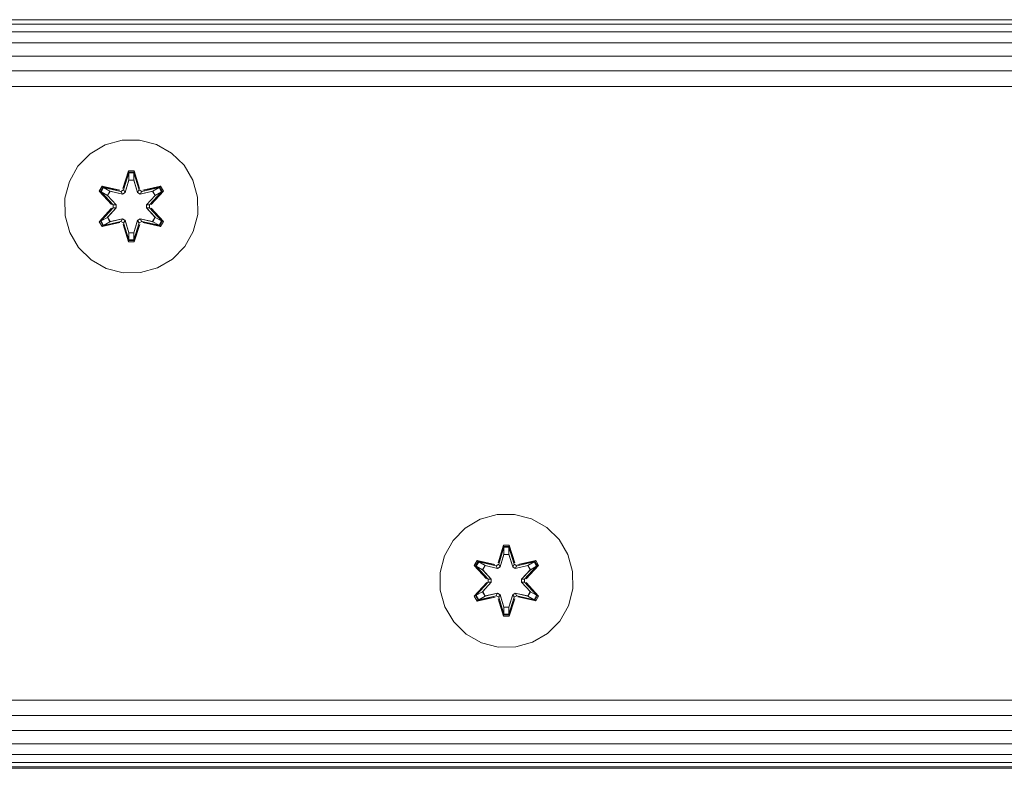
# Model space of a CAD drawing. Units: millimetres. Extents: x -1424 to 578302, y -1972 to 596964.
# Drawn here: x 5716 to 5834, y 1565 to 1655 of the extents above; entities that cross this region are included whole.
import ezdxf

# ---------------------------------------------------------------- set-up
doc = ezdxf.new("R2010")
doc.units = ezdxf.units.MM
doc.layers.add('Контур', color=7, linetype='Continuous', lineweight=15)

msp = doc.modelspace()

# ---------------------------------------------------------------- linework, layer by layer
at = {"layer": 'Контур'}
for p, q in [((5556.93, 1654.949), (6756.93, 1654.949)), ((5556.93, 1654.414), (6756.93, 1654.414)), ((5556.93, 1653.486), (6756.93, 1653.486)), ((5556.93, 1652.187), (6756.93, 1652.187)), ((5556.93, 1650.588), (6756.93, 1650.588)), ((5556.93, 1648.797), (6756.93, 1648.797)), ((5556.93, 1646.936), (6756.93, 1646.935)), ((5724.431, 1638.865), (5726.237, 1639.928)), ((5726.237, 1639.928), (5728.256, 1640.488)), ((5728.256, 1640.488), (5730.351, 1640.506)), ((5730.351, 1640.506), (5732.379, 1639.982)), ((5732.379, 1639.982), (5734.203, 1638.95)), ((5722.963, 1637.37), (5724.431, 1638.865)), ((5734.203, 1638.95), (5735.697, 1637.481)), ((5721.931, 1635.547), (5722.963, 1637.37)), ((5735.697, 1637.481), (5736.76, 1635.676)), ((5729.027, 1636.799), (5728.371, 1634.702)), ((5729.059, 1636.645), (5728.371, 1634.702)), ((5728.441, 1634.514), (5729.059, 1636.645)), ((5728.441, 1634.514), (5729.068, 1636.556)), ((5729.711, 1636.8), (5729.027, 1636.799)), ((5729.059, 1636.645), (5729.027, 1636.799)), ((5729.684, 1636.645), (5729.059, 1636.645)), ((5729.059, 1636.645), (5729.068, 1636.556)), ((5729.076, 1635.725), (5729.068, 1636.556)), ((5729.676, 1636.556), (5729.068, 1636.556)), ((5729.669, 1635.725), (5729.676, 1636.556)), ((5729.684, 1636.645), (5729.676, 1636.556)), ((5730.304, 1634.514), (5729.676, 1636.556)), ((5729.684, 1636.645), (5729.711, 1636.8)), ((5729.684, 1636.645), (5730.367, 1634.705)), ((5729.684, 1636.645), (5730.304, 1634.514)), ((5730.367, 1634.705), (5729.711, 1636.8)), ((5721.407, 1633.518), (5721.931, 1635.547)), ((5725.853, 1634.963), (5725.512, 1634.37)), ((5725.973, 1634.863), (5725.661, 1634.321)), ((5726.049, 1634.81), (5725.744, 1634.283)), ((5725.853, 1634.963), (5727.995, 1634.484)), ((5725.973, 1634.863), (5725.853, 1634.963)), ((5725.973, 1634.863), (5727.995, 1634.484)), ((5725.973, 1634.863), (5728.129, 1634.334)), ((5725.973, 1634.863), (5726.049, 1634.81)), ((5726.8, 1634.373), (5726.049, 1634.81)), ((5728.129, 1634.334), (5726.049, 1634.81)), ((5728.616, 1634.211), (5729.076, 1635.725)), ((5728.621, 1634.203), (5729.076, 1635.701)), ((5729.076, 1635.701), (5729.076, 1635.725)), ((5729.669, 1635.701), (5729.076, 1635.701)), ((5729.669, 1635.725), (5730.129, 1634.211)), ((5729.669, 1635.701), (5729.669, 1635.725)), ((5729.669, 1635.701), (5730.125, 1634.203)), ((5730.616, 1634.334), (5732.771, 1634.864)), ((5730.616, 1634.334), (5732.696, 1634.811)), ((5732.888, 1634.969), (5730.744, 1634.488)), ((5732.771, 1634.864), (5730.744, 1634.488)), ((5731.946, 1634.373), (5732.696, 1634.811)), ((5732.771, 1634.864), (5732.696, 1634.811)), ((5733.001, 1634.284), (5732.696, 1634.811)), ((5732.771, 1634.864), (5732.888, 1634.969)), ((5733.084, 1634.323), (5732.771, 1634.864)), ((5733.231, 1634.377), (5732.888, 1634.969)), ((5737.32, 1633.657), (5736.76, 1635.676)), ((5721.425, 1631.423), (5721.407, 1633.518)), ((5725.512, 1634.37), (5727, 1632.754)), ((5725.661, 1634.321), (5725.512, 1634.37)), ((5727.198, 1632.72), (5725.661, 1634.321)), ((5725.661, 1634.321), (5727, 1632.754)), ((5725.661, 1634.321), (5725.744, 1634.283)), ((5726.499, 1633.852), (5725.744, 1634.283)), ((5727.198, 1632.72), (5725.744, 1634.283)), ((5726.8, 1634.373), (5726.499, 1633.852)), ((5727.548, 1632.721), (5726.499, 1633.852)), ((5726.519, 1633.841), (5726.499, 1633.852)), ((5726.82, 1634.361), (5726.519, 1633.841)), ((5727.557, 1632.721), (5726.519, 1633.841)), ((5726.8, 1634.373), (5728.305, 1634.03)), ((5726.82, 1634.361), (5726.8, 1634.373)), ((5726.82, 1634.361), (5728.309, 1634.022)), ((5728.441, 1634.514), (5728.129, 1634.334)), ((5728.129, 1634.334), (5728.145, 1634.306)), ((5728.305, 1634.03), (5728.145, 1634.306)), ((5728.616, 1634.211), (5728.305, 1634.03)), ((5728.309, 1634.022), (5728.305, 1634.03)), ((5728.309, 1634.022), (5728.621, 1634.203)), ((5728.441, 1634.514), (5728.457, 1634.486)), ((5728.616, 1634.211), (5728.457, 1634.486)), ((5728.616, 1634.211), (5728.621, 1634.203)), ((5730.125, 1634.203), (5730.129, 1634.211)), ((5730.125, 1634.203), (5730.436, 1634.022)), ((5730.129, 1634.211), (5730.288, 1634.486)), ((5730.441, 1634.03), (5730.129, 1634.211)), ((5730.304, 1634.514), (5730.288, 1634.486)), ((5730.616, 1634.334), (5730.304, 1634.514)), ((5731.925, 1634.361), (5730.436, 1634.022)), ((5730.441, 1634.03), (5730.436, 1634.022)), ((5730.441, 1634.03), (5731.946, 1634.373)), ((5730.441, 1634.03), (5730.6, 1634.306)), ((5730.616, 1634.334), (5730.6, 1634.306)), ((5731.188, 1632.721), (5732.226, 1633.841)), ((5732.246, 1633.852), (5731.197, 1632.721)), ((5733.084, 1634.323), (5731.548, 1632.72)), ((5731.548, 1632.72), (5733.001, 1634.284)), ((5731.745, 1632.762), (5733.231, 1634.377)), ((5733.084, 1634.323), (5731.745, 1632.762)), ((5731.925, 1634.361), (5731.946, 1634.373)), ((5731.925, 1634.361), (5732.226, 1633.841)), ((5732.246, 1633.852), (5731.946, 1634.373)), ((5732.246, 1633.852), (5732.226, 1633.841)), ((5732.246, 1633.852), (5733.001, 1634.284)), ((5733.084, 1634.323), (5733.001, 1634.284)), ((5733.084, 1634.323), (5733.231, 1634.377)), ((5737.32, 1633.657), (5737.339, 1631.562)), ((5727.001, 1632.319), (5725.515, 1630.703)), ((5725.662, 1630.757), (5727.198, 1632.36)), ((5725.662, 1630.757), (5727.001, 1632.319)), ((5727.198, 1632.36), (5725.745, 1630.796)), ((5726.499, 1631.228), (5727.548, 1632.36)), ((5726.519, 1631.24), (5727.557, 1632.36)), ((5727.198, 1632.72), (5727.198, 1632.36)), ((5727.198, 1632.72), (5727.23, 1632.72)), ((5727.198, 1632.36), (5727.23, 1632.36)), ((5727.548, 1632.721), (5727.23, 1632.72)), ((5727.548, 1632.36), (5727.23, 1632.36)), ((5727.548, 1632.721), (5727.548, 1632.36)), ((5727.548, 1632.721), (5727.557, 1632.721)), ((5727.557, 1632.36), (5727.548, 1632.36)), ((5727.557, 1632.36), (5727.557, 1632.721)), ((5731.188, 1632.36), (5731.188, 1632.721)), ((5731.188, 1632.721), (5731.197, 1632.721)), ((5731.188, 1632.36), (5731.197, 1632.36)), ((5731.188, 1632.36), (5732.226, 1631.24)), ((5731.197, 1632.36), (5731.197, 1632.721)), ((5731.197, 1632.721), (5731.516, 1632.72)), ((5731.197, 1632.36), (5731.516, 1632.36)), ((5731.197, 1632.36), (5732.246, 1631.228)), ((5731.548, 1632.72), (5731.516, 1632.72)), ((5731.548, 1632.36), (5731.516, 1632.36)), ((5731.548, 1632.36), (5731.548, 1632.72)), ((5731.548, 1632.36), (5733.085, 1630.759)), ((5731.548, 1632.36), (5733.001, 1630.798)), ((5733.234, 1630.711), (5731.746, 1632.326)), ((5733.085, 1630.759), (5731.746, 1632.326)), ((5721.985, 1629.404), (5721.425, 1631.423)), ((5726.499, 1631.228), (5725.745, 1630.796)), ((5726.519, 1631.24), (5726.499, 1631.228)), ((5726.499, 1631.228), (5726.8, 1630.708)), ((5726.519, 1631.24), (5726.82, 1630.719)), ((5732.226, 1631.24), (5731.925, 1630.719)), ((5731.946, 1630.708), (5732.246, 1631.228)), ((5732.226, 1631.24), (5732.246, 1631.228)), ((5732.246, 1631.228), (5733.001, 1630.798)), ((5737.339, 1631.562), (5736.814, 1629.534)), ((5725.662, 1630.757), (5725.515, 1630.703)), ((5725.515, 1630.703), (5725.858, 1630.111)), ((5725.662, 1630.757), (5725.745, 1630.796)), ((5725.662, 1630.757), (5725.975, 1630.216)), ((5725.745, 1630.796), (5726.049, 1630.269)), ((5725.858, 1630.111), (5728.001, 1630.592)), ((5725.975, 1630.216), (5725.858, 1630.111)), ((5728.129, 1630.747), (5725.975, 1630.216)), ((5725.975, 1630.216), (5728.001, 1630.592)), ((5725.975, 1630.216), (5726.049, 1630.269)), ((5728.129, 1630.747), (5726.049, 1630.269)), ((5726.8, 1630.708), (5726.049, 1630.269)), ((5728.305, 1631.05), (5726.8, 1630.708)), ((5726.82, 1630.719), (5726.8, 1630.708)), ((5728.309, 1631.058), (5726.82, 1630.719)), ((5728.129, 1630.747), (5728.145, 1630.774)), ((5728.129, 1630.747), (5728.441, 1630.567)), ((5728.305, 1631.05), (5728.145, 1630.774)), ((5728.305, 1631.05), (5728.309, 1631.058)), ((5728.305, 1631.05), (5728.616, 1630.869)), ((5728.621, 1630.878), (5728.309, 1631.058)), ((5728.378, 1630.375), (5729.035, 1628.281)), ((5729.061, 1628.435), (5728.378, 1630.375)), ((5728.441, 1630.567), (5728.457, 1630.594)), ((5729.061, 1628.435), (5728.441, 1630.567)), ((5728.441, 1630.567), (5729.069, 1628.524)), ((5728.616, 1630.869), (5728.457, 1630.594)), ((5728.621, 1630.878), (5728.616, 1630.869)), ((5729.076, 1629.356), (5728.616, 1630.869)), ((5729.076, 1629.379), (5728.621, 1630.878)), ((5730.125, 1630.878), (5729.669, 1629.379)), ((5730.129, 1630.869), (5729.669, 1629.356)), ((5730.304, 1630.567), (5729.677, 1628.524)), ((5730.304, 1630.567), (5729.687, 1628.435)), ((5729.687, 1628.435), (5730.374, 1630.378)), ((5729.719, 1628.282), (5730.374, 1630.378)), ((5730.436, 1631.058), (5730.125, 1630.878)), ((5730.129, 1630.869), (5730.125, 1630.878)), ((5730.129, 1630.869), (5730.441, 1631.05)), ((5730.129, 1630.869), (5730.288, 1630.594)), ((5730.304, 1630.567), (5730.288, 1630.594)), ((5730.304, 1630.567), (5730.616, 1630.747)), ((5730.436, 1631.058), (5730.441, 1631.05)), ((5730.436, 1631.058), (5731.925, 1630.719)), ((5730.441, 1631.05), (5730.6, 1630.774)), ((5731.946, 1630.708), (5730.441, 1631.05)), ((5730.616, 1630.747), (5730.6, 1630.774)), ((5732.772, 1630.218), (5730.616, 1630.747)), ((5730.616, 1630.747), (5732.697, 1630.27)), ((5730.75, 1630.597), (5732.893, 1630.118)), ((5732.772, 1630.218), (5730.75, 1630.597)), ((5731.946, 1630.708), (5731.925, 1630.719)), ((5731.946, 1630.708), (5732.697, 1630.27)), ((5732.697, 1630.27), (5733.001, 1630.798)), ((5732.772, 1630.218), (5732.697, 1630.27)), ((5732.772, 1630.218), (5733.085, 1630.759)), ((5732.772, 1630.218), (5732.893, 1630.118)), ((5732.893, 1630.118), (5733.234, 1630.711)), ((5733.085, 1630.759), (5733.001, 1630.798)), ((5733.085, 1630.759), (5733.234, 1630.711)), ((5723.048, 1627.599), (5721.985, 1629.404)), ((5729.076, 1629.356), (5729.069, 1628.524)), ((5729.076, 1629.379), (5729.076, 1629.356)), ((5729.076, 1629.379), (5729.669, 1629.379)), ((5729.669, 1629.379), (5729.669, 1629.356)), ((5729.669, 1629.356), (5729.677, 1628.524)), ((5736.814, 1629.534), (5735.782, 1627.71)), ((5724.543, 1626.131), (5723.048, 1627.599)), ((5729.061, 1628.435), (5729.035, 1628.281)), ((5729.035, 1628.281), (5729.719, 1628.282)), ((5729.061, 1628.435), (5729.069, 1628.524)), ((5729.061, 1628.435), (5729.687, 1628.435)), ((5729.069, 1628.524), (5729.677, 1628.524)), ((5729.687, 1628.435), (5729.677, 1628.524)), ((5729.687, 1628.435), (5729.719, 1628.282)), ((5735.782, 1627.71), (5734.314, 1626.216)), ((5726.366, 1625.099), (5724.543, 1626.131)), ((5734.314, 1626.216), (5732.509, 1625.152)), ((5728.395, 1624.574), (5726.366, 1625.099)), ((5730.49, 1624.592), (5728.395, 1624.574)), ((5732.509, 1625.152), (5730.49, 1624.592)), ((5769.46, 1593.937), (5771.265, 1595)), ((5771.265, 1595), (5773.284, 1595.56)), ((5773.284, 1595.56), (5775.379, 1595.578)), ((5775.379, 1595.578), (5777.408, 1595.054)), ((5777.408, 1595.054), (5779.231, 1594.022)), ((5767.991, 1592.442), (5769.46, 1593.937)), ((5779.231, 1594.022), (5780.725, 1592.553)), ((5766.96, 1590.619), (5767.991, 1592.442)), ((5780.725, 1592.553), (5781.789, 1590.748)), ((5774.055, 1591.871), (5773.4, 1589.774)), ((5774.087, 1591.717), (5773.4, 1589.774)), ((5773.47, 1589.586), (5774.087, 1591.717)), ((5773.47, 1589.586), (5774.096, 1591.628)), ((5774.739, 1591.872), (5774.055, 1591.871)), ((5774.087, 1591.717), (5774.055, 1591.871)), ((5774.712, 1591.717), (5774.087, 1591.717)), ((5774.087, 1591.717), (5774.096, 1591.628)), ((5774.105, 1590.797), (5774.096, 1591.628)), ((5774.705, 1591.628), (5774.096, 1591.628)), ((5774.697, 1590.797), (5774.705, 1591.628)), ((5774.712, 1591.717), (5774.705, 1591.628)), ((5775.332, 1589.586), (5774.705, 1591.628)), ((5774.712, 1591.717), (5774.739, 1591.872)), ((5774.712, 1591.717), (5775.395, 1589.777)), ((5774.712, 1591.717), (5775.332, 1589.586)), ((5775.395, 1589.777), (5774.739, 1591.872)), ((5766.435, 1588.59), (5766.96, 1590.619)), ((5770.881, 1590.035), (5770.54, 1589.442)), ((5771.001, 1589.935), (5770.689, 1589.393)), ((5771.077, 1589.882), (5770.773, 1589.355)), ((5770.881, 1590.035), (5773.023, 1589.556)), ((5771.001, 1589.935), (5770.881, 1590.035)), ((5771.001, 1589.935), (5773.023, 1589.556)), ((5771.001, 1589.935), (5773.158, 1589.406)), ((5771.001, 1589.935), (5771.077, 1589.882)), ((5771.828, 1589.445), (5771.077, 1589.882)), ((5773.158, 1589.406), (5771.077, 1589.882)), ((5773.644, 1589.283), (5774.105, 1590.797)), ((5773.649, 1589.275), (5774.105, 1590.773)), ((5774.105, 1590.773), (5774.105, 1590.797)), ((5774.697, 1590.773), (5774.105, 1590.773)), ((5774.697, 1590.797), (5775.158, 1589.283)), ((5774.697, 1590.773), (5774.697, 1590.797)), ((5774.697, 1590.773), (5775.153, 1589.275)), ((5775.644, 1589.406), (5777.799, 1589.936)), ((5775.644, 1589.406), (5777.724, 1589.883)), ((5777.916, 1590.041), (5775.773, 1589.56)), ((5777.799, 1589.936), (5775.773, 1589.56)), ((5776.974, 1589.445), (5777.724, 1589.883)), ((5777.799, 1589.936), (5777.724, 1589.883)), ((5778.029, 1589.356), (5777.724, 1589.883)), ((5777.799, 1589.936), (5777.916, 1590.041)), ((5778.112, 1589.395), (5777.799, 1589.936)), ((5778.259, 1589.449), (5777.916, 1590.041)), ((5782.349, 1588.729), (5781.789, 1590.748)), ((5766.453, 1586.495), (5766.435, 1588.59)), ((5770.54, 1589.442), (5772.028, 1587.826)), ((5770.689, 1589.393), (5770.54, 1589.442)), ((5772.226, 1587.792), (5770.689, 1589.393)), ((5770.689, 1589.393), (5772.028, 1587.826)), ((5770.689, 1589.393), (5770.773, 1589.355)), ((5771.528, 1588.924), (5770.773, 1589.355)), ((5772.226, 1587.792), (5770.773, 1589.355)), ((5771.828, 1589.445), (5771.528, 1588.924)), ((5772.576, 1587.793), (5771.528, 1588.924)), ((5771.548, 1588.913), (5771.528, 1588.924)), ((5771.848, 1589.433), (5771.548, 1588.913)), ((5772.586, 1587.793), (5771.548, 1588.913)), ((5771.828, 1589.445), (5773.333, 1589.102)), ((5771.848, 1589.433), (5771.828, 1589.445)), ((5771.848, 1589.433), (5773.338, 1589.094)), ((5773.47, 1589.586), (5773.158, 1589.406)), ((5773.158, 1589.406), (5773.174, 1589.378)), ((5773.333, 1589.102), (5773.174, 1589.378)), ((5773.644, 1589.283), (5773.333, 1589.102)), ((5773.338, 1589.094), (5773.333, 1589.102)), ((5773.338, 1589.094), (5773.649, 1589.275)), ((5773.47, 1589.586), (5773.486, 1589.558)), ((5773.644, 1589.283), (5773.486, 1589.558)), ((5773.644, 1589.283), (5773.649, 1589.275)), ((5775.153, 1589.275), (5775.158, 1589.283)), ((5775.153, 1589.275), (5775.464, 1589.094)), ((5775.158, 1589.283), (5775.317, 1589.558)), ((5775.469, 1589.102), (5775.158, 1589.283)), ((5775.332, 1589.586), (5775.317, 1589.558)), ((5775.644, 1589.406), (5775.332, 1589.586)), ((5776.954, 1589.433), (5775.464, 1589.094)), ((5775.469, 1589.102), (5775.464, 1589.094)), ((5775.469, 1589.102), (5776.974, 1589.445)), ((5775.469, 1589.102), (5775.628, 1589.378)), ((5775.644, 1589.406), (5775.628, 1589.378)), ((5776.216, 1587.793), (5777.254, 1588.913)), ((5777.274, 1588.924), (5776.226, 1587.793)), ((5778.112, 1589.395), (5776.576, 1587.792)), ((5776.576, 1587.792), (5778.029, 1589.356)), ((5776.773, 1587.834), (5778.259, 1589.449)), ((5778.112, 1589.395), (5776.773, 1587.834)), ((5776.954, 1589.433), (5776.974, 1589.445)), ((5776.954, 1589.433), (5777.254, 1588.913)), ((5777.274, 1588.924), (5776.974, 1589.445)), ((5777.274, 1588.924), (5777.254, 1588.913)), ((5777.274, 1588.924), (5778.029, 1589.356)), ((5778.112, 1589.395), (5778.029, 1589.356)), ((5778.112, 1589.395), (5778.259, 1589.449)), ((5782.349, 1588.729), (5782.367, 1586.634)), ((5772.029, 1587.391), (5770.543, 1585.775)), ((5770.69, 1585.829), (5772.226, 1587.432)), ((5770.69, 1585.829), (5772.029, 1587.391)), ((5772.226, 1587.432), (5770.773, 1585.868)), ((5771.528, 1586.3), (5772.576, 1587.432)), ((5771.548, 1586.312), (5772.586, 1587.432)), ((5772.226, 1587.792), (5772.226, 1587.432)), ((5772.226, 1587.792), (5772.258, 1587.792)), ((5772.226, 1587.432), (5772.258, 1587.432)), ((5772.576, 1587.793), (5772.258, 1587.792)), ((5772.576, 1587.432), (5772.258, 1587.432)), ((5772.576, 1587.793), (5772.576, 1587.432)), ((5772.576, 1587.793), (5772.586, 1587.793)), ((5772.586, 1587.432), (5772.576, 1587.432)), ((5772.586, 1587.432), (5772.586, 1587.793)), ((5776.216, 1587.432), (5776.216, 1587.793)), ((5776.216, 1587.793), (5776.226, 1587.793)), ((5776.216, 1587.432), (5776.226, 1587.432)), ((5776.216, 1587.432), (5777.254, 1586.312)), ((5776.226, 1587.432), (5776.226, 1587.793)), ((5776.226, 1587.793), (5776.544, 1587.792)), ((5776.226, 1587.432), (5776.544, 1587.432)), ((5776.226, 1587.432), (5777.274, 1586.3)), ((5776.576, 1587.792), (5776.544, 1587.792)), ((5776.576, 1587.432), (5776.544, 1587.432)), ((5776.576, 1587.432), (5776.576, 1587.792)), ((5776.576, 1587.432), (5778.113, 1585.831)), ((5776.576, 1587.432), (5778.029, 1585.87)), ((5778.262, 1585.783), (5776.774, 1587.398)), ((5778.113, 1585.831), (5776.774, 1587.398)), ((5767.013, 1584.476), (5766.453, 1586.495)), ((5771.528, 1586.3), (5770.773, 1585.868)), ((5771.548, 1586.312), (5771.528, 1586.3)), ((5771.528, 1586.3), (5771.828, 1585.78)), ((5771.548, 1586.312), (5771.848, 1585.791)), ((5777.254, 1586.312), (5776.954, 1585.791)), ((5776.974, 1585.78), (5777.274, 1586.3)), ((5777.254, 1586.312), (5777.274, 1586.3)), ((5777.274, 1586.3), (5778.029, 1585.87)), ((5782.367, 1586.634), (5781.842, 1584.606)), ((5770.69, 1585.829), (5770.543, 1585.775)), ((5770.543, 1585.775), (5770.886, 1585.183)), ((5770.69, 1585.829), (5770.773, 1585.868)), ((5770.69, 1585.829), (5771.003, 1585.288)), ((5770.773, 1585.868), (5771.078, 1585.341)), ((5770.886, 1585.183), (5773.029, 1585.664)), ((5771.003, 1585.288), (5770.886, 1585.183)), ((5773.158, 1585.819), (5771.003, 1585.288)), ((5771.003, 1585.288), (5773.029, 1585.664)), ((5771.003, 1585.288), (5771.078, 1585.341)), ((5773.158, 1585.819), (5771.078, 1585.341)), ((5771.828, 1585.78), (5771.078, 1585.341)), ((5773.333, 1586.122), (5771.828, 1585.78)), ((5771.848, 1585.791), (5771.828, 1585.78)), ((5773.338, 1586.13), (5771.848, 1585.791)), ((5773.158, 1585.819), (5773.174, 1585.846)), ((5773.158, 1585.819), (5773.47, 1585.639)), ((5773.333, 1586.122), (5773.174, 1585.846)), ((5773.333, 1586.122), (5773.338, 1586.13)), ((5773.333, 1586.122), (5773.644, 1585.941)), ((5773.649, 1585.95), (5773.338, 1586.13)), ((5773.407, 1585.447), (5774.063, 1583.353)), ((5774.09, 1583.507), (5773.407, 1585.447)), ((5773.47, 1585.639), (5773.486, 1585.666)), ((5774.09, 1583.507), (5773.47, 1585.639)), ((5773.47, 1585.639), (5774.097, 1583.596)), ((5773.644, 1585.941), (5773.486, 1585.666)), ((5773.649, 1585.95), (5773.644, 1585.941)), ((5774.105, 1584.428), (5773.644, 1585.941)), ((5774.105, 1584.451), (5773.649, 1585.95)), ((5775.153, 1585.95), (5774.697, 1584.451)), ((5775.158, 1585.941), (5774.697, 1584.428)), ((5775.332, 1585.639), (5774.706, 1583.596)), ((5775.332, 1585.639), (5774.715, 1583.507)), ((5774.715, 1583.507), (5775.402, 1585.45)), ((5774.747, 1583.354), (5775.402, 1585.45)), ((5775.464, 1586.13), (5775.153, 1585.95)), ((5775.158, 1585.941), (5775.153, 1585.95)), ((5775.158, 1585.941), (5775.469, 1586.122)), ((5775.158, 1585.941), (5775.317, 1585.666)), ((5775.332, 1585.639), (5775.317, 1585.666)), ((5775.332, 1585.639), (5775.644, 1585.819)), ((5775.464, 1586.13), (5775.469, 1586.122)), ((5775.464, 1586.13), (5776.954, 1585.791)), ((5775.469, 1586.122), (5775.628, 1585.846)), ((5776.974, 1585.78), (5775.469, 1586.122)), ((5775.644, 1585.819), (5775.628, 1585.846)), ((5777.801, 1585.29), (5775.644, 1585.819)), ((5775.644, 1585.819), (5777.725, 1585.342)), ((5775.779, 1585.669), (5777.921, 1585.19)), ((5777.801, 1585.29), (5775.779, 1585.669)), ((5776.974, 1585.78), (5776.954, 1585.791)), ((5776.974, 1585.78), (5777.725, 1585.342)), ((5777.725, 1585.342), (5778.029, 1585.87)), ((5777.801, 1585.29), (5777.725, 1585.342)), ((5777.801, 1585.29), (5778.113, 1585.831)), ((5777.801, 1585.29), (5777.921, 1585.19)), ((5777.921, 1585.19), (5778.262, 1585.783)), ((5778.113, 1585.831), (5778.029, 1585.87)), ((5778.113, 1585.831), (5778.262, 1585.783)), ((5768.077, 1582.671), (5767.013, 1584.476)), ((5774.105, 1584.428), (5774.097, 1583.596)), ((5774.105, 1584.451), (5774.105, 1584.428)), ((5774.105, 1584.451), (5774.697, 1584.451)), ((5774.697, 1584.451), (5774.697, 1584.428)), ((5774.697, 1584.428), (5774.706, 1583.596)), ((5781.842, 1584.606), (5780.811, 1582.782)), ((5769.571, 1581.203), (5768.077, 1582.671)), ((5774.09, 1583.507), (5774.063, 1583.353)), ((5774.063, 1583.353), (5774.747, 1583.354)), ((5774.09, 1583.507), (5774.097, 1583.596)), ((5774.09, 1583.507), (5774.715, 1583.507)), ((5774.097, 1583.596), (5774.706, 1583.596)), ((5774.715, 1583.507), (5774.706, 1583.596)), ((5774.715, 1583.507), (5774.747, 1583.354)), ((5780.811, 1582.782), (5779.342, 1581.288)), ((5771.394, 1580.171), (5769.571, 1581.203)), ((5779.342, 1581.288), (5777.537, 1580.224)), ((5773.423, 1579.646), (5771.394, 1580.171)), ((5775.518, 1579.664), (5773.423, 1579.646)), ((5777.537, 1580.224), (5775.518, 1579.664)), ((5556.93, 1573.296), (6756.93, 1573.296)), ((5556.93, 1571.435), (6756.93, 1571.435)), ((5556.93, 1569.644), (6756.93, 1569.643)), ((5556.93, 1568.045), (6756.93, 1568.045)), ((5556.93, 1566.746), (6756.93, 1566.746)), ((5556.93, 1565.818), (6756.93, 1565.818)), ((5556.93, 1565.283), (6756.93, 1565.282)), ((6756.93, 1565.116), (5556.93, 1565.116)), ((5716.832, 1565.116), (5716.898, 1565.105)), ((5716.902, 1565.105), (5716.837, 1565.116)), ((5716.898, 1565.105), (5716.902, 1565.105)), ((5786.902, 1565.105), (5716.902, 1565.105)), ((5786.967, 1565.116), (5786.902, 1565.105))]:
    msp.add_line(p, q, dxfattribs=at)

doc.saveas('drawing.dxf')
